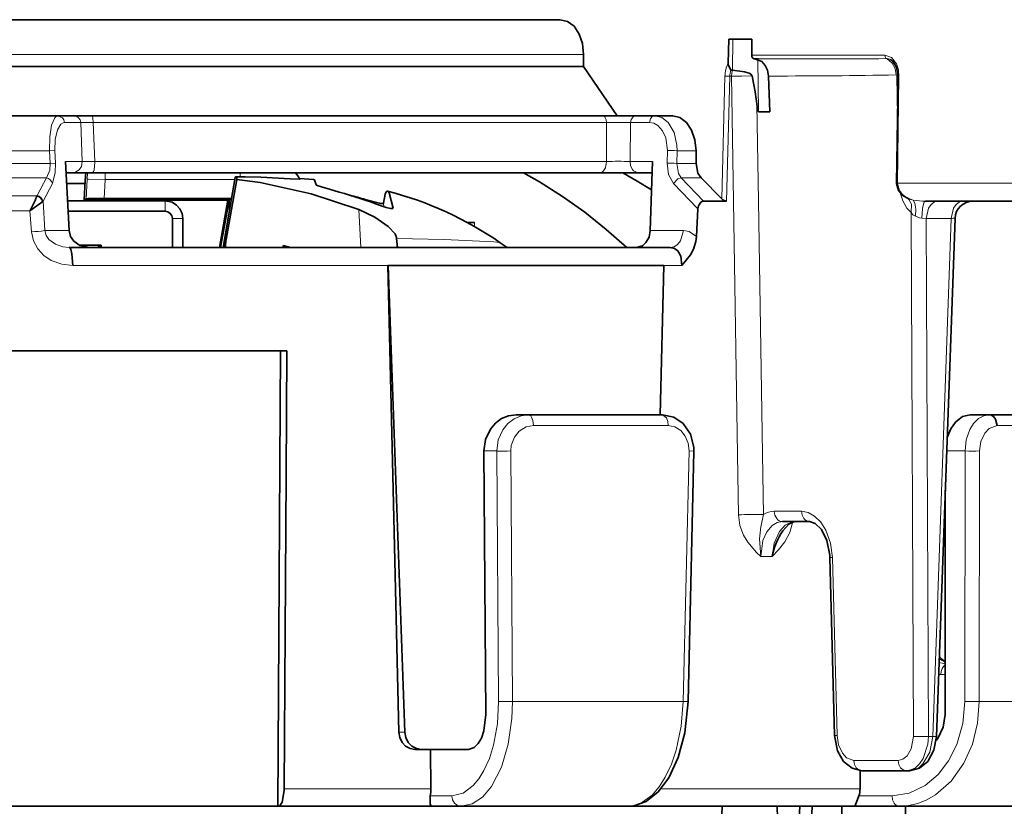
# Model space of a CAD drawing. Extents: x 91 to 826, y 40 to 573.
# Drawn here: x 198 to 226, y 432 to 454 of the extents above; entities that cross this region are included whole.
import ezdxf

# ---------------------------------------------------------------- set-up
doc = ezdxf.new("R2010")
doc.units = 0

msp = doc.modelspace()

# ---------------------------------------------------------------- linework, layer by layer
at = {"color": 7, "lineweight": 35, "ltscale": 0.407654}
msp.add_line((192.445496, 453.64212), (208.751648, 453.64212), dxfattribs=at)
at = {"color": 7, "lineweight": 35, "ltscale": 0.107898}
msp.add_line((208.751648, 453.64212), (213.067581, 453.64212), dxfattribs=at)
at = {"color": 7, "lineweight": 35, "ltscale": 0.016847}
msp.add_line((217.787262, 452.418457), (217.804306, 453.092133), dxfattribs=at)
at = {"color": 7, "lineweight": 35, "ltscale": 0.016074}
msp.add_line((218.44725, 453.092133), (217.804306, 453.092133), dxfattribs=at)
at = {"color": 7, "lineweight": 13, "ltscale": 0.021769}
msp.add_line((217.903305, 452.221436), (217.912888, 453.092133), dxfattribs=at)
at = {"color": 7, "lineweight": 35, "ltscale": 0.011206}
msp.add_line((218.44725, 453.092133), (218.446487, 452.64389), dxfattribs=at)
at = {"color": 7, "lineweight": 13, "ltscale": 0.420348}
msp.add_line((192.437683, 452.659576), (209.251587, 452.659576), dxfattribs=at)
at = {"color": 7, "lineweight": 13, "ltscale": 0.111823}
msp.add_line((209.251587, 452.659576), (213.724518, 452.659576), dxfattribs=at)
at = {"color": 7, "lineweight": 35, "ltscale": 0.008203}
msp.add_line((213.724533, 452.659576), (213.723877, 452.331451), dxfattribs=at)
at = {"color": 7, "lineweight": 13, "ltscale": 0.093586}
msp.add_line((222.189926, 452.64389), (218.446487, 452.64389), dxfattribs=at)
at = {"color": 7, "lineweight": 35, "ltscale": 0.420842}
msp.add_line((192.420746, 452.331451), (209.25444, 452.331451), dxfattribs=at)
at = {"color": 7, "lineweight": 35, "ltscale": 0.111736}
msp.add_line((213.723862, 452.331451), (209.25444, 452.331451), dxfattribs=at)
at = {"color": 7, "lineweight": 35, "ltscale": 0.042013}
msp.add_line((213.723877, 452.331451), (214.669403, 450.942139), dxfattribs=at)
at = {"color": 7, "lineweight": 35, "ltscale": 0.002795}
msp.add_line((218.636139, 452.542145), (218.524323, 452.542145), dxfattribs=at)
at = {"color": 7, "lineweight": 13, "ltscale": 0.036904}
msp.add_line((218.618362, 452.52829), (218.638092, 451.052246), dxfattribs=at)
at = {"color": 7, "lineweight": 13, "ltscale": 0.086256}
msp.add_line((217.607132, 448.605225), (217.694397, 452.054352), dxfattribs=at)
at = {"color": 7, "lineweight": 13, "ltscale": 0.00343}
msp.add_line((217.694397, 452.054352), (217.831543, 452.050873), dxfattribs=at)
at = {"color": 7, "lineweight": 13, "ltscale": 0.087746}
msp.add_line((217.742661, 448.542145), (217.831543, 452.050873), dxfattribs=at)
at = {"color": 7, "lineweight": 13, "ltscale": 0.00127}
msp.add_line((217.831543, 452.050873), (217.882339, 452.050873), dxfattribs=at)
at = {"color": 7, "lineweight": 35, "ltscale": 0.001161}
msp.add_line((217.856857, 452.221436), (217.903305, 452.221436), dxfattribs=at)
at = {"color": 7, "lineweight": 13, "ltscale": 0.087729}
msp.add_line((217.936966, 448.542145), (217.882339, 452.050873), dxfattribs=at)
at = {"color": 7, "lineweight": 35, "ltscale": 0.025201}
msp.add_line((218.955231, 451.052246), (218.916992, 452.05957), dxfattribs=at)
at = {"color": 7, "lineweight": 13, "ltscale": 0.002548}
msp.add_line((219.018921, 452.05957), (218.916992, 452.05957), dxfattribs=at)
at = {"color": 7, "lineweight": 35, "ltscale": 0.074832}
msp.add_line((222.558075, 452.043488), (222.517624, 449.050476), dxfattribs=at)
at = {"color": 7, "lineweight": 13, "ltscale": 0.028383}
msp.add_line((222.524078, 452.063171), (222.542999, 450.928009), dxfattribs=at)
at = {"color": 7, "lineweight": 13, "ltscale": 0.00085}
msp.add_line((222.524094, 452.063171), (222.55809, 452.062012), dxfattribs=at)
at = {"color": 7, "lineweight": 13, "ltscale": 0.074832}
msp.add_line((222.583725, 452.043884), (222.543289, 449.050873), dxfattribs=at)
at = {"color": 7, "lineweight": 13, "ltscale": 0.000642}
for p, q in [((222.583725, 452.043884), (222.55806, 452.043488)), ((222.543289, 449.050873), (222.517624, 449.050476))]:
    msp.add_line(p, q, dxfattribs=at)
at = {"color": 7, "lineweight": 13, "ltscale": 0.067727}
msp.add_line((218.635712, 448.550842), (218.592728, 451.259583), dxfattribs=at)
at = {"color": 7, "lineweight": 35}
for p, q in [((177.609695, 450.942139), (198.954681, 450.942139)), ((205.387283, 444.342133), (155.320953, 444.342133)), ((205.134018, 431.542145), (177.897491, 431.542145))]:
    msp.add_line(p, q, dxfattribs=at)
at = {"color": 7, "lineweight": 35, "ltscale": 0.011319}
msp.add_line((198.954681, 450.942139), (199.407425, 450.942139), dxfattribs=at)
at = {"color": 7, "lineweight": 35, "ltscale": 0.012331}
msp.add_line((199.407425, 450.942139), (199.90065, 450.942139), dxfattribs=at)
at = {"color": 7, "lineweight": 35, "ltscale": 0.358771}
msp.add_line((214.25148, 450.942139), (199.90065, 450.942139), dxfattribs=at)
at = {"color": 7, "lineweight": 35, "ltscale": 0.02342}
msp.add_line((214.25148, 450.942139), (215.188263, 450.942139), dxfattribs=at)
at = {"color": 7, "lineweight": 35, "ltscale": 0.013375}
msp.add_line((215.188263, 450.942139), (215.723282, 450.942139), dxfattribs=at)
at = {"color": 7, "lineweight": 35, "ltscale": 0.012579}
msp.add_line((216.226456, 450.942139), (215.723282, 450.942139), dxfattribs=at)
at = {"color": 7, "lineweight": 35, "ltscale": 0.007928}
msp.add_line((218.638092, 451.052246), (218.955231, 451.052246), dxfattribs=at)
at = {"color": 7, "lineweight": 13, "ltscale": 0.011319}
msp.add_line((199.142365, 450.752594), (199.595108, 450.752594), dxfattribs=at)
at = {"color": 7, "lineweight": 13, "ltscale": 0.02739}
for p, q in [((199.638489, 449.657837), (199.595108, 450.752594)), ((199.990417, 449.657837), (199.947418, 450.752594))]:
    msp.add_line(p, q, dxfattribs=at)
at = {"color": 7, "lineweight": 13, "ltscale": 0.360582}
msp.add_line((214.370697, 450.752594), (199.947418, 450.752594), dxfattribs=at)
at = {"color": 7, "lineweight": 13, "ltscale": 0.02737}
for p, q in [((214.363525, 449.657837), (214.370697, 450.752594)), ((215.032135, 449.657837), (215.039841, 450.752594))]:
    msp.add_line(p, q, dxfattribs=at)
at = {"color": 7, "lineweight": 13, "ltscale": 0.013375}
msp.add_line((215.039841, 450.752594), (215.57486, 450.752594), dxfattribs=at)
at = {"color": 7, "lineweight": 13}
for p, q in [((198.719971, 449.959595), (177.28389, 449.959595)), ((177.287643, 449.605286), (198.738861, 449.605286)), ((177.218964, 449.199463), (198.632462, 449.199463)), ((198.363754, 448.694061), (176.899139, 448.694061)), ((198.169952, 448.270782), (176.435715, 448.270782))]:
    msp.add_line(p, q, dxfattribs=at)
at = {"color": 7, "lineweight": 13, "ltscale": 0.003734}
msp.add_line((198.719971, 449.959595), (198.869171, 449.966553), dxfattribs=at)
at = {"color": 7, "lineweight": 13, "ltscale": 0.00887}
for p, q in [((198.738861, 449.605286), (198.719971, 449.959595)), ((198.88797, 449.612244), (198.869171, 449.966553))]:
    msp.add_line(p, q, dxfattribs=at)
at = {"color": 7, "lineweight": 13, "ltscale": 0.008862}
for p, q in [((216.078888, 449.966553), (216.068314, 449.612244)), ((216.349762, 449.959595), (216.339111, 449.605286))]:
    msp.add_line(p, q, dxfattribs=at)
at = {"color": 7, "lineweight": 13, "ltscale": 0.013336}
msp.add_line((216.349762, 449.959595), (216.883209, 449.959595), dxfattribs=at)
at = {"color": 7, "lineweight": 35, "ltscale": 0.008858}
msp.add_line((216.882568, 449.605286), (216.883255, 449.959595), dxfattribs=at)
at = {"color": 7, "lineweight": 13, "ltscale": 0.003732}
msp.add_line((198.738861, 449.605286), (198.88797, 449.612244), dxfattribs=at)
at = {"color": 7, "lineweight": 35, "ltscale": 0.048616}
msp.add_line((199.272049, 447.715973), (199.168335, 449.657837), dxfattribs=at)
at = {"color": 7, "lineweight": 13, "ltscale": 0.011754}
msp.add_line((199.168335, 449.657837), (199.638489, 449.657837), dxfattribs=at)
at = {"color": 7, "lineweight": 13, "ltscale": 0.000393}
msp.add_line((199.990524, 449.64212), (199.990417, 449.657837), dxfattribs=at)
at = {"color": 7, "lineweight": 13, "ltscale": 0.359328}
msp.add_line((199.990417, 449.657837), (214.363525, 449.657837), dxfattribs=at)
at = {"color": 7, "lineweight": 13, "ltscale": 0.015607}
msp.add_line((215.032135, 449.657837), (215.656433, 449.657837), dxfattribs=at)
at = {"color": 7, "lineweight": 35, "ltscale": 0.048569}
msp.add_line((215.597992, 447.715973), (215.656433, 449.657837), dxfattribs=at)
at = {"color": 7, "lineweight": 13, "ltscale": 0.013585}
msp.add_line((216.339111, 449.605286), (216.882523, 449.605286), dxfattribs=at)
at = {"color": 7, "lineweight": 35, "ltscale": 0.004295}
msp.add_line((199.185196, 449.342133), (199.356979, 449.342133), dxfattribs=at)
at = {"color": 7, "lineweight": 35, "ltscale": 0.014077}
msp.add_line((199.356979, 449.342133), (199.920059, 449.342133), dxfattribs=at)
at = {"color": 7, "lineweight": 35, "ltscale": 0.005433}
msp.add_line((199.724213, 449.125275), (199.736557, 449.342224), dxfattribs=at)
at = {"color": 7, "lineweight": 13, "ltscale": 0.00546}
msp.add_line((199.736725, 449.343109), (199.724289, 449.125061), dxfattribs=at)
at = {"color": 7, "lineweight": 13, "ltscale": 0.00468}
msp.add_line((199.773331, 449.155151), (199.782257, 449.342133), dxfattribs=at)
at = {"color": 7, "lineweight": 35, "ltscale": 0.356623}
msp.add_line((214.184998, 449.342133), (199.920059, 449.342133), dxfattribs=at)
at = {"color": 7, "lineweight": 13, "ltscale": 0.004747}
msp.add_line((200.282089, 449.152313), (200.286545, 449.342133), dxfattribs=at)
at = {"color": 7, "lineweight": 35, "ltscale": 0.026744}
msp.add_line((214.184998, 449.342133), (215.254776, 449.342133), dxfattribs=at)
at = {"color": 7, "lineweight": 35, "ltscale": 0.009804}
msp.add_line((215.254776, 449.342133), (215.646942, 449.342133), dxfattribs=at)
at = {"color": 7, "lineweight": 13, "ltscale": 0.014064}
msp.add_line((198.632446, 449.199463), (198.368362, 448.702728), dxfattribs=at)
at = {"color": 7, "lineweight": 13, "ltscale": 0.014052}
msp.add_line((198.798965, 449.044128), (198.535919, 448.547394), dxfattribs=at)
at = {"color": 7, "lineweight": 35, "ltscale": 0.012953}
msp.add_line((199.201492, 449.03772), (199.719604, 449.037781), dxfattribs=at)
at = {"color": 7, "lineweight": 35, "ltscale": 0.013622}
msp.add_line((199.695511, 448.581146), (199.724213, 449.125275), dxfattribs=at)
at = {"color": 7, "lineweight": 13, "ltscale": 0.013614}
msp.add_line((199.695602, 448.581268), (199.724289, 449.125061), dxfattribs=at)
at = {"color": 7, "lineweight": 13, "ltscale": 0.013602}
msp.add_line((199.745377, 448.611786), (199.773331, 449.155151), dxfattribs=at)
at = {"color": 7, "lineweight": 13, "ltscale": 0.013384}
msp.add_line((200.254593, 448.617676), (200.282089, 449.152313), dxfattribs=at)
at = {"color": 7, "lineweight": 13, "ltscale": 0.091084}
msp.add_line((200.282089, 449.152313), (203.92543, 449.152618), dxfattribs=at)
at = {"color": 7, "lineweight": 35, "ltscale": 0.042724}
msp.add_line((203.686249, 447.470795), (203.983932, 449.153625), dxfattribs=at)
at = {"color": 7, "lineweight": 35, "ltscale": 0.01357}
msp.add_line((203.92543, 449.152618), (203.83165, 448.617981), dxfattribs=at)
at = {"color": 7, "lineweight": 35, "ltscale": 0.001651}
msp.add_line((203.92543, 449.152618), (203.936798, 449.217682), dxfattribs=at)
at = {"color": 7, "lineweight": 35, "ltscale": 0.000429}
msp.add_line((203.936798, 449.217682), (203.951416, 449.226654), dxfattribs=at)
at = {"color": 7, "lineweight": 35, "ltscale": 0.000231}
msp.add_line((203.96022, 449.229431), (203.951416, 449.226654), dxfattribs=at)
at = {"color": 7, "lineweight": 35, "ltscale": 0.00635}
msp.add_line((204.214066, 449.22403), (203.960129, 449.229431), dxfattribs=at)
at = {"color": 7, "lineweight": 35, "ltscale": 0.011106}
msp.add_line((204.21405, 449.22403), (204.658157, 449.213409), dxfattribs=at)
at = {"color": 7, "lineweight": 35, "ltscale": 0.009742}
msp.add_line((205.743378, 449.175964), (206.132446, 449.154144), dxfattribs=at)
at = {"color": 7, "lineweight": 13, "ltscale": 0.024864}
msp.add_line((216.937958, 448.32428), (216.251709, 449.044128), dxfattribs=at)
at = {"color": 7, "lineweight": 13, "ltscale": 0.013903}
msp.add_line((216.468552, 449.199463), (217.024673, 449.199463), dxfattribs=at)
at = {"color": 7, "lineweight": 13, "ltscale": 0.022702}
msp.add_line((217.095184, 448.542267), (216.468552, 449.199463), dxfattribs=at)
at = {"color": 7, "lineweight": 35, "ltscale": 0.020802}
msp.add_line((217.024673, 449.199463), (217.607132, 448.605225), dxfattribs=at)
at = {"color": 7, "lineweight": 35, "ltscale": 0.000208}
msp.add_line((222.517578, 449.042145), (222.517624, 449.050476), dxfattribs=at)
at = {"color": 7, "lineweight": 13, "ltscale": 0.000641}
msp.add_line((222.543228, 449.042145), (222.517578, 449.042145), dxfattribs=at)
at = {"color": 7, "lineweight": 13, "ltscale": 0.000218}
msp.add_line((222.543228, 449.042145), (222.543289, 449.050873), dxfattribs=at)
at = {"color": 7, "lineweight": 13, "ltscale": 0.13394}
msp.add_line((227.900879, 449.050873), (222.543289, 449.050873), dxfattribs=at)
at = {"color": 7, "lineweight": 13, "ltscale": 0.000248}
msp.add_line((198.363373, 448.694153), (198.368362, 448.702728), dxfattribs=at)
at = {"color": 7, "lineweight": 13, "ltscale": 0.000313}
msp.add_line((198.527313, 448.5383), (198.535919, 448.547394), dxfattribs=at)
at = {"color": 7, "lineweight": 13, "ltscale": 0.020831}
msp.add_line((198.591217, 447.715973), (198.535919, 448.547394), dxfattribs=at)
at = {"color": 7, "lineweight": 35, "ltscale": 0.068434}
msp.add_line((199.227295, 448.554474), (201.964661, 448.554688), dxfattribs=at)
at = {"color": 7, "lineweight": 35, "ltscale": 0.00146}
msp.add_line((199.745377, 448.611786), (199.695602, 448.581268), dxfattribs=at)
at = {"color": 7, "lineweight": 35, "ltscale": 0.000526}
msp.add_line((200.088181, 448.554535), (200.089294, 448.575562), dxfattribs=at)
at = {"color": 7, "lineweight": 13, "ltscale": 0.000526}
msp.add_line((200.088226, 448.554535), (200.08934, 448.575562), dxfattribs=at)
at = {"color": 7, "lineweight": 13, "ltscale": 0.000525}
msp.add_line((200.106018, 448.554535), (200.107086, 448.5755), dxfattribs=at)
at = {"color": 7, "lineweight": 35, "ltscale": 0.089427}
msp.add_line((200.185745, 448.575439), (203.762817, 448.575745), dxfattribs=at)
at = {"color": 7, "lineweight": 35, "ltscale": 0.089426}
msp.add_line((200.254593, 448.617676), (203.83165, 448.617981), dxfattribs=at)
at = {"color": 7, "lineweight": 13, "ltscale": 0.000523}
msp.add_line((200.411087, 448.554565), (200.412155, 448.57547), dxfattribs=at)
at = {"color": 7, "lineweight": 13, "ltscale": 0.007413}
msp.add_line((201.970474, 448.25824), (201.964661, 448.554688), dxfattribs=at)
at = {"color": 7, "lineweight": 35, "ltscale": 0.033848}
msp.add_line((203.724182, 448.575745), (203.490662, 447.242126), dxfattribs=at)
at = {"color": 7, "lineweight": 35, "ltscale": 0.03387}
msp.add_line((203.762817, 448.575745), (203.524094, 447.242126), dxfattribs=at)
at = {"color": 7, "lineweight": 35, "ltscale": 0.034907}
msp.add_line((203.83165, 448.617981), (203.593643, 447.242126), dxfattribs=at)
at = {"color": 7, "lineweight": 35, "ltscale": 0.002019}
msp.add_line((203.762817, 448.575745), (203.83165, 448.617981), dxfattribs=at)
at = {"color": 7, "lineweight": 35, "ltscale": 0.007516}
msp.add_line((203.772369, 448.275238), (203.762817, 448.575745), dxfattribs=at)
at = {"color": 7, "lineweight": 13, "ltscale": 0.000487}
msp.add_line((207.591461, 448.571045), (207.590454, 448.590485), dxfattribs=at)
at = {"color": 7, "lineweight": 13, "ltscale": 0.002551}
msp.add_line((208.110138, 448.385071), (208.104874, 448.486969), dxfattribs=at)
at = {"color": 7, "lineweight": 35, "ltscale": 0.014342}
msp.add_line((217.668854, 448.542267), (217.095184, 448.542267), dxfattribs=at)
at = {"color": 7, "lineweight": 35, "ltscale": 0.001846}
msp.add_line((217.742676, 448.542267), (217.668854, 448.542267), dxfattribs=at)
at = {"color": 7, "lineweight": 13, "ltscale": 0.192523}
for p, q in [((217.936966, 448.542145), (218.056061, 440.842133)), ((218.635712, 448.550842), (218.757172, 440.850861))]:
    msp.add_line(p, q, dxfattribs=at)
at = {"color": 7, "lineweight": 35, "ltscale": 0.000153}
msp.add_line((222.839783, 448.614288), (222.834671, 448.617645), dxfattribs=at)
at = {"color": 7, "lineweight": 35, "ltscale": 0.123569}
msp.add_line((228.2724, 448.542145), (223.329651, 448.542145), dxfattribs=at)
at = {"color": 7, "lineweight": 35, "ltscale": 0.00025}
msp.add_line((198.17482, 448.27951), (198.169952, 448.270782), dxfattribs=at)
at = {"color": 7, "lineweight": 13, "ltscale": 0.014776}
msp.add_line((198.209671, 447.681061), (198.169952, 448.270782), dxfattribs=at)
at = {"color": 7, "lineweight": 35, "ltscale": 0.068184}
msp.add_line((199.243118, 448.257996), (201.970474, 448.25824), dxfattribs=at)
at = {"color": 7, "lineweight": 13, "ltscale": 0.026632}
msp.add_line((207.460724, 447.242126), (207.405746, 448.306), dxfattribs=at)
at = {"color": 7, "lineweight": 35, "ltscale": 4.2e-05}
msp.add_line((208.371948, 448.350464), (208.372131, 448.348785), dxfattribs=at)
at = {"color": 7, "lineweight": 35, "ltscale": 0.019465}
msp.add_line((216.896408, 447.546783), (216.937958, 448.32428), dxfattribs=at)
at = {"color": 7, "lineweight": 13, "ltscale": 0.368024}
msp.add_line((222.927567, 448.228058), (222.990921, 433.507233), dxfattribs=at)
at = {"color": 7, "lineweight": 35, "ltscale": 0.020403}
msp.add_line((202.170746, 447.242126), (202.170502, 448.058258), dxfattribs=at)
at = {"color": 7, "lineweight": 13, "ltscale": 0.007356}
msp.add_line((202.464722, 448.054779), (202.170502, 448.058258), dxfattribs=at)
at = {"color": 7, "lineweight": 35, "ltscale": 0.020316}
msp.add_line((202.464966, 447.242126), (202.464722, 448.054779), dxfattribs=at)
at = {"color": 7, "lineweight": 35, "ltscale": 0.004943}
msp.add_line((210.460464, 447.942139), (210.658203, 447.942139), dxfattribs=at)
at = {"color": 7, "lineweight": 13, "ltscale": 0.002777}
msp.add_line((210.659988, 447.831085), (210.658203, 447.942139), dxfattribs=at)
at = {"color": 7, "lineweight": 13, "ltscale": 0.003213}
msp.add_line((223.222321, 448.065674), (223.350677, 448.05957), dxfattribs=at)
at = {"color": 7, "lineweight": 13, "ltscale": 0.363812}
msp.add_line((223.350677, 448.05957), (223.413315, 433.507233), dxfattribs=at)
at = {"color": 7, "lineweight": 13, "ltscale": 0.017553}
msp.add_line((224.052795, 448.05957), (223.350677, 448.05957), dxfattribs=at)
at = {"color": 7, "lineweight": 13, "ltscale": 0.364042}
msp.add_line((224.052795, 448.05957), (223.531555, 433.507233), dxfattribs=at)
at = {"color": 7, "lineweight": 35, "ltscale": 0.36406}
msp.add_line((224.159912, 448.060028), (223.638641, 433.506958), dxfattribs=at)
at = {"color": 7, "lineweight": 13, "ltscale": 0.017021}
msp.add_line((198.591217, 447.715973), (199.272049, 447.715973), dxfattribs=at)
at = {"color": 7, "lineweight": 13, "ltscale": 0.02329}
msp.add_line((215.597992, 447.715973), (216.529587, 447.715973), dxfattribs=at)
at = {"color": 7, "lineweight": 35, "ltscale": 0.005805}
msp.add_line((203.645813, 447.242126), (203.686249, 447.470795), dxfattribs=at)
at = {"color": 7, "lineweight": 13, "ltscale": 0.005725}
msp.add_line((203.674118, 447.242126), (203.686249, 447.470795), dxfattribs=at)
at = {"color": 7, "lineweight": 35, "ltscale": 0.000705}
msp.add_line((208.46727, 447.496338), (208.464264, 447.524384), dxfattribs=at)
at = {"color": 7, "lineweight": 13, "ltscale": 0.007066}
msp.add_line((208.478851, 447.242126), (208.464264, 447.524384), dxfattribs=at)
at = {"color": 7, "lineweight": 35, "ltscale": 0.006392}
msp.add_line((208.493942, 447.242065), (208.46727, 447.496338), dxfattribs=at)
at = {"color": 7, "lineweight": 35, "ltscale": 0.00591}
msp.add_line((211.381287, 447.377075), (211.575378, 447.242126), dxfattribs=at)
at = {"color": 7, "lineweight": 35, "ltscale": 0.42218}
msp.add_line((216.158524, 447.242126), (199.271317, 447.242126), dxfattribs=at)
at = {"color": 7, "lineweight": 35, "ltscale": 0.015294}
msp.add_line((199.559326, 447.308105), (200.171097, 447.308136), dxfattribs=at)
at = {"color": 7, "lineweight": 35, "ltscale": 0.003156}
msp.add_line((200.063492, 447.242126), (200.171097, 447.308136), dxfattribs=at)
at = {"color": 7, "lineweight": 35, "ltscale": 0.00165}
msp.add_line((200.171112, 447.242126), (200.171097, 447.308136), dxfattribs=at)
at = {"color": 7, "lineweight": 35, "ltscale": 0.00136}
msp.add_line((205.279633, 447.295685), (205.270172, 447.242126), dxfattribs=at)
at = {"color": 7, "lineweight": 35, "ltscale": 0.005348}
msp.add_line((205.486755, 447.242126), (205.279633, 447.295685), dxfattribs=at)
at = {"color": 7, "lineweight": 13, "ltscale": 0.221398}
msp.add_line((208.228378, 446.733398), (199.372452, 446.733398), dxfattribs=at)
at = {"color": 7, "lineweight": 35, "ltscale": 0.147321}
msp.add_line((208.228363, 446.733398), (208.365326, 440.842133), dxfattribs=at)
at = {"color": 7, "lineweight": 35, "ltscale": 0.193756}
msp.add_line((215.978607, 446.733398), (208.228378, 446.733398), dxfattribs=at)
at = {"color": 7, "lineweight": 35, "ltscale": 0.327934}
msp.add_line((208.704956, 433.624695), (208.228439, 446.733398), dxfattribs=at)
at = {"color": 7, "lineweight": 35, "ltscale": 0.104812}
msp.add_line((215.978714, 446.733398), (215.877838, 442.542145), dxfattribs=at)
at = {"color": 7, "lineweight": 13, "ltscale": 0.012736}
msp.add_line((216.488052, 446.733398), (215.978607, 446.733398), dxfattribs=at)
at = {"color": 7, "lineweight": 35, "ltscale": 0.320005}
msp.add_line((205.134018, 431.542145), (205.210434, 444.342133), dxfattribs=at)
at = {"color": 7, "lineweight": 35, "ltscale": 0.087502}
msp.add_line((205.387283, 444.342133), (205.366394, 440.842133), dxfattribs=at)
at = {"color": 7, "lineweight": 35, "ltscale": 0.008693}
msp.add_line((211.827698, 442.542145), (212.17543, 442.542145), dxfattribs=at)
at = {"color": 7, "lineweight": 35, "ltscale": 0.094154}
msp.add_line((212.17543, 442.542145), (215.941605, 442.542145), dxfattribs=at)
at = {"color": 7, "lineweight": 35, "ltscale": 0.013319}
msp.add_line((225.121368, 442.542145), (224.588608, 442.542145), dxfattribs=at)
at = {"color": 7, "lineweight": 35, "ltscale": 0.069884}
msp.add_line((225.121368, 442.542145), (227.916718, 442.542145), dxfattribs=at)
at = {"color": 7, "lineweight": 13, "ltscale": 0.094757}
msp.add_line((212.313202, 442.236908), (216.10347, 442.236908), dxfattribs=at)
at = {"color": 7, "lineweight": 13, "ltscale": 0.036138}
msp.add_line((225.341965, 442.236908), (226.787476, 442.236908), dxfattribs=at)
at = {"color": 7, "lineweight": 13, "ltscale": 0.009013}
msp.add_line((210.923904, 441.524689), (211.284439, 441.524689), dxfattribs=at)
at = {"color": 7, "lineweight": 35, "ltscale": 0.185004}
msp.add_line((210.923904, 441.524689), (210.975403, 434.124695), dxfattribs=at)
at = {"color": 7, "lineweight": 13, "ltscale": 0.175877}
for p, q in [((211.284439, 441.524689), (211.332977, 434.489777)), ((211.677979, 441.524689), (211.727173, 434.489777))]:
    msp.add_line(p, q, dxfattribs=at)
at = {"color": 7, "lineweight": 13, "ltscale": 0.175921}
msp.add_line((216.688263, 441.524689), (216.523483, 434.489777), dxfattribs=at)
at = {"color": 7, "lineweight": 35, "ltscale": 0.175921}
msp.add_line((216.822495, 441.522919), (216.65834, 434.488007), dxfattribs=at)
at = {"color": 7, "lineweight": 13, "ltscale": 0.003356}
msp.add_line((216.822495, 441.522919), (216.688263, 441.524689), dxfattribs=at)
at = {"color": 7, "lineweight": 13, "ltscale": 0.01286}
msp.add_line((224.440231, 441.524689), (223.925827, 441.524689), dxfattribs=at)
at = {"color": 7, "lineweight": 13, "ltscale": 0.175873}
for p, q in [((224.440231, 441.524689), (224.430588, 434.489777)), ((224.850555, 441.524689), (224.841431, 434.489777))]:
    msp.add_line(p, q, dxfattribs=at)
at = {"color": 7, "lineweight": 35, "ltscale": 0.220222}
msp.add_line((205.313797, 432.033417), (205.366394, 440.842133), dxfattribs=at)
at = {"color": 7, "lineweight": 35, "ltscale": 0.180484}
msp.add_line((208.365326, 440.842133), (208.532516, 433.624695), dxfattribs=at)
at = {"color": 7, "lineweight": 13, "ltscale": 0.027757}
for p, q in [((218.073151, 439.731995), (218.056061, 440.842133)), ((218.774597, 439.740723), (218.757172, 440.850861))]:
    msp.add_line(p, q, dxfattribs=at)
at = {"color": 7, "lineweight": 35, "ltscale": 0.157517}
msp.add_line((223.886475, 440.425385), (223.878403, 434.124695), dxfattribs=at)
at = {"color": 7, "lineweight": 13, "ltscale": 0.019071}
msp.add_line((219.842117, 439.831665), (219.079269, 439.831665), dxfattribs=at)
at = {"color": 7, "lineweight": 35, "ltscale": 0.019071}
msp.add_line((220.071793, 439.542145), (219.308945, 439.542145), dxfattribs=at)
at = {"color": 7, "lineweight": 13, "ltscale": 0.007956}
msp.add_line((218.702896, 438.559601), (219.021149, 438.559601), dxfattribs=at)
at = {"color": 7, "lineweight": 35, "ltscale": 0.125045}
msp.add_line((220.776062, 433.534119), (220.642303, 438.534119), dxfattribs=at)
at = {"color": 7, "lineweight": 13, "ltscale": 0.125044}
msp.add_line((220.846268, 433.531677), (220.712524, 438.531647), dxfattribs=at)
at = {"color": 7, "lineweight": 13, "ltscale": 0.001526}
msp.add_line((223.701309, 435.249817), (223.762299, 435.247375), dxfattribs=at)
at = {"color": 7, "lineweight": 13, "ltscale": 0.002938}
msp.add_line((223.762299, 435.247375), (223.879837, 435.247375), dxfattribs=at)
at = {"color": 7, "lineweight": 13, "ltscale": 0.119908}
msp.add_line((211.727173, 434.489777), (216.523483, 434.489777), dxfattribs=at)
at = {"color": 7, "lineweight": 13, "ltscale": 0.003372}
msp.add_line((216.65834, 434.488007), (216.523483, 434.489777), dxfattribs=at)
at = {"color": 7, "lineweight": 13, "ltscale": 0.046061}
msp.add_line((224.841431, 434.489777), (226.683884, 434.489777), dxfattribs=at)
at = {"color": 7, "lineweight": 13, "ltscale": 0.004311}
msp.add_line((208.704956, 433.624695), (208.532516, 433.624695), dxfattribs=at)
at = {"color": 7, "lineweight": 13, "ltscale": 0.002956}
msp.add_line((223.531555, 433.507233), (223.413315, 433.507233), dxfattribs=at)
at = {"color": 7, "lineweight": 35, "ltscale": 0.004465}
msp.add_line((209.161652, 433.14212), (208.983047, 433.14212), dxfattribs=at)
at = {"color": 7, "lineweight": 35, "ltscale": 0.011056}
msp.add_line((209.603882, 433.14212), (209.161652, 433.14212), dxfattribs=at)
at = {"color": 7, "lineweight": 35, "ltscale": 0.027718}
msp.add_line((209.42543, 433.14212), (209.433167, 432.033417), dxfattribs=at)
at = {"color": 7, "lineweight": 35, "ltscale": 0.022148}
msp.add_line((209.603882, 433.14212), (210.489792, 433.14212), dxfattribs=at)
at = {"color": 7, "lineweight": 13, "ltscale": 0.031109}
msp.add_line((222.559326, 432.831665), (221.314957, 432.831665), dxfattribs=at)
at = {"color": 7, "lineweight": 35, "ltscale": 0.012778}
msp.add_line((221.491241, 432.544556), (221.490601, 432.033417), dxfattribs=at)
at = {"color": 7, "lineweight": 35, "ltscale": 0.03111}
msp.add_line((222.789001, 432.542145), (221.544617, 432.542145), dxfattribs=at)
at = {"color": 7, "lineweight": 35, "ltscale": 0.002278}
msp.add_line((222.880127, 432.542145), (222.789001, 432.542145), dxfattribs=at)
at = {"color": 7, "lineweight": 13, "ltscale": 0.102984}
msp.add_line((205.313797, 432.033417), (209.433167, 432.033417), dxfattribs=at)
at = {"color": 7, "lineweight": 13, "ltscale": 0.0152}
msp.add_line((209.414215, 431.836884), (210.022232, 431.836884), dxfattribs=at)
at = {"color": 7, "lineweight": 13, "ltscale": 0.139811}
msp.add_line((215.898178, 432.033417), (221.490601, 432.033417), dxfattribs=at)
at = {"color": 7, "lineweight": 13, "ltscale": 0.023288}
msp.add_line((222.390747, 431.836884), (221.459213, 431.836884), dxfattribs=at)
at = {"color": 7, "lineweight": 35, "ltscale": 0.00022}
msp.add_line((205.134018, 431.542145), (205.142822, 431.542145), dxfattribs=at)
at = {"color": 7, "lineweight": 35, "ltscale": 0.107819}
msp.add_line((205.142822, 431.542145), (209.455566, 431.542145), dxfattribs=at)
at = {"color": 7, "lineweight": 35, "ltscale": 0.020661}
msp.add_line((209.455566, 431.542145), (210.281998, 431.542145), dxfattribs=at)
at = {"color": 7, "lineweight": 35, "ltscale": 0.117138}
msp.add_line((210.281998, 431.542145), (214.967529, 431.542145), dxfattribs=at)
at = {"color": 7, "lineweight": 35, "ltscale": 0.158746}
msp.add_line((214.967529, 431.542145), (221.317383, 431.542145), dxfattribs=at)
at = {"color": 7, "lineweight": 35, "ltscale": 0.006316}
msp.add_line((217.612686, 431.542145), (217.606033, 431.289612), dxfattribs=at)
at = {"color": 7, "lineweight": 35, "ltscale": 0.008345}
msp.add_line((219.162186, 431.542145), (219.170029, 431.208435), dxfattribs=at)
at = {"color": 7, "lineweight": 35, "ltscale": 0.008475}
msp.add_line((219.801285, 431.542145), (219.781113, 431.203735), dxfattribs=at)
at = {"color": 7, "lineweight": 35, "ltscale": 0.059633}
msp.add_line((220.020874, 429.160187), (220.147369, 431.542145), dxfattribs=at)
at = {"color": 7, "lineweight": 35, "ltscale": 0.112177}
msp.add_line((220.982574, 431.542145), (220.983948, 427.055084), dxfattribs=at)
at = {"color": 7, "lineweight": 35, "ltscale": 0.031654}
msp.add_line((222.583542, 431.542145), (221.317383, 431.542145), dxfattribs=at)
at = {"color": 7, "lineweight": 35, "ltscale": 0.086943}
msp.add_line((222.583542, 431.542145), (226.061279, 431.542145), dxfattribs=at)
at = {"color": 7, "lineweight": 35, "ltscale": 0.018352}
msp.add_line((222.766968, 430.808075), (222.766739, 431.542145), dxfattribs=at)
at = {"color": 7, "lineweight": 35}
for points in [[(213.067581, 453.64212), (213.273331, 453.593567), (213.454285, 453.45639), (213.600464, 453.238068), (213.692108, 452.968689), (213.724533, 452.659576)], [(218.446487, 452.64386), (218.452393, 452.605042), (218.469299, 452.572021), (218.481125, 452.559326), (218.494598, 452.549896), (218.509186, 452.544067), (218.524323, 452.542114)], [(217.856857, 452.221436), (217.787933, 452.385834), (217.787262, 452.418457)], [(218.916992, 452.05957), (218.890457, 452.219696), (218.826797, 452.359528), (218.735489, 452.463806), (218.528793, 452.542114)], [(222.558075, 452.043488), (222.514496, 452.30719), (222.398285, 452.486359), (222.341537, 452.524139)], [(218.455658, 452.061371), (218.450302, 452.075745), (218.422607, 452.107452), (218.37291, 452.137634), (218.244843, 452.180725), (217.903305, 452.221436)], [(218.592728, 451.259552), (218.616699, 451.104218), (218.638107, 451.052277)], [(216.226456, 450.942139), (216.432159, 450.893555), (216.61293, 450.75647), (216.759094, 450.538239), (216.850784, 450.268768), (216.883255, 449.959595)], [(216.882523, 449.605286), (216.936127, 449.33429), (217.024673, 449.199463)], [(214.936371, 447.242096), (214.358047, 447.751923), (213.754791, 448.230286), (213.129105, 448.675354), (212.481842, 449.086609), (212.038025, 449.342102)], [(214.936371, 447.242096), (214.358047, 447.751923), (213.754791, 448.230286), (213.129105, 448.675354), (212.481842, 449.086609), (212.038025, 449.342102)], [(215.632446, 448.859772), (215.231155, 449.107574), (214.822388, 449.342102)], [(215.632446, 448.859772), (215.231155, 449.107574), (214.822388, 449.342102)], [(203.983932, 449.153625), (203.976883, 449.207336), (203.971161, 449.221588), (203.966629, 449.226959), (203.96022, 449.229431)], [(207.405762, 448.305969), (206.072449, 448.752106), (204.634521, 449.063538), (203.983948, 449.153625)], [(204.65799, 449.21344), (205.476135, 449.172089), (205.738022, 449.15921), (205.748611, 449.15976), (205.751465, 449.160248), (205.752609, 449.161255)], [(206.208603, 449.002075), (206.176834, 449.116791), (206.159485, 449.141724), (206.132446, 449.154144)], [(206.70874, 448.839325), (206.269394, 448.969818), (206.21666, 448.993652), (206.209778, 448.999573), (206.208603, 449.002075)], [(222.517578, 449.042145), (222.572235, 448.843597), (222.705139, 448.695007), (222.838058, 448.616028)], [(208.219315, 448.827332), (208.20462, 448.827087), (208.195084, 448.822235), (208.176575, 448.801331), (208.15036, 448.740601), (208.104874, 448.486969)], [(208.371948, 448.350464), (208.264542, 448.77652), (208.233917, 448.819305), (208.219315, 448.827332)], [(198.527191, 448.538177), (198.428955, 448.454865), (198.169952, 448.270782)], [(198.363312, 448.694061), (198.317184, 448.566742), (198.17482, 448.27951)], [(202.464722, 448.054749), (202.444, 448.197052), (202.383652, 448.327545), (202.288666, 448.435516), (202.166885, 448.511963), (201.964661, 448.554657)], [(208.104874, 448.486969), (208.103439, 448.483459), (208.101379, 448.481476), (208.094543, 448.478455), (208.07785, 448.476288), (208.024246, 448.480255), (207.590454, 448.590485)], [(208.372131, 448.348785), (208.370514, 448.342316), (208.364761, 448.337463), (208.350769, 448.333801), (208.303192, 448.33606), (208.180405, 448.364014), (207.876282, 448.467407)], [(217.095184, 448.542267), (217.056366, 448.534851), (217.020981, 448.514374), (216.955872, 448.416382), (216.937958, 448.32428)], [(202.170502, 448.058258), (202.155258, 448.134796), (202.111893, 448.199677), (202.046997, 448.243011), (201.970474, 448.25824)], [(208.464264, 447.524384), (208.425781, 447.622314), (208.229736, 447.836029), (207.858368, 448.089905), (207.405746, 448.306)], [(199.272049, 447.715973), (199.311966, 447.555298), (199.405502, 447.419464), (199.572449, 447.301819), (199.846664, 447.242126)], [(215.597992, 447.715973), (215.564026, 447.532867), (215.47644, 447.377777), (215.377747, 447.292236), (215.202713, 447.242126)], [(216.896408, 447.546783), (216.879227, 447.413696), (216.809509, 447.195648), (216.723892, 447.035004), (216.488052, 446.733398)], [(199.372452, 446.733398), (199.348969, 447.062561), (199.315399, 447.192047), (199.29155, 447.231995), (199.278427, 447.240906), (199.271317, 447.242126)], [(216.158524, 447.242126), (216.273071, 447.216919), (216.371063, 447.144531), (216.458267, 446.996368), (216.488052, 446.733398)], [(211.827698, 442.542145), (211.614365, 442.513123), (211.421844, 442.433197), (211.251755, 442.30838), (211.10614, 442.137817), (210.969543, 441.847168), (210.923904, 441.524689)], [(215.941605, 442.542145), (216.2621, 442.475037), (216.519409, 442.301056), (216.730225, 441.99472), (216.819885, 441.630798), (216.822495, 441.522919)], [(224.588608, 442.542145), (224.373322, 442.490997), (224.168015, 442.333801), (224.039063, 442.150055), (223.939316, 441.901123)], [(225.341965, 442.236908), (225.300598, 442.416931), (225.251709, 442.483978), (225.1875, 442.52832), (225.121368, 442.542145)], [(219.318542, 439.277679), (219.485825, 439.469086), (219.653076, 439.541046), (219.67572, 439.542145)], [(220.071793, 439.542145), (220.232162, 439.490601), (220.403336, 439.323151), (220.560028, 439.010315), (220.639618, 438.596191), (220.642395, 438.534119)], [(216.65834, 434.488007), (216.567764, 433.608337), (216.380737, 432.909393), (216.116165, 432.340851), (215.820358, 431.947235), (215.482819, 431.681854), (215.133514, 431.556244), (214.967529, 431.542145)], [(210.975403, 434.124695), (210.92009, 433.658112), (210.851517, 433.460693), (210.760513, 433.304016), (210.652298, 433.196991), (210.489792, 433.14212)], [(223.878403, 434.124695), (223.825958, 433.764282), (223.67392, 433.451141), (223.630005, 433.395111)], [(208.532516, 433.624695), (208.557571, 433.473816), (208.62352, 433.33844), (208.722961, 433.232727), (208.848129, 433.164795), (208.983047, 433.14212)], [(208.704956, 433.624695), (208.731934, 433.473969), (208.799545, 433.338654), (208.900467, 433.232727), (209.026627, 433.164734), (209.161652, 433.14212)], [(221.544617, 432.542145), (221.268341, 432.609253), (221.029587, 432.803162), (220.861069, 433.096588), (220.778381, 433.48407), (220.776154, 433.534119)], [(223.638641, 433.506958), (223.566605, 433.11795), (223.391602, 432.80127), (223.158173, 432.610382), (222.880127, 432.542145)], [(205.142822, 431.542145), (205.157104, 431.543884), (205.17131, 431.549133), (205.199173, 431.570068), (205.251404, 431.655853), (205.312866, 431.989105), (205.313812, 432.033417)], [(209.414215, 431.836884), (209.410583, 431.61087), (209.428177, 431.563416), (209.438751, 431.549774), (209.449905, 431.542969), (209.455566, 431.542145)], [(221.459213, 431.836884), (221.365952, 431.585236), (221.344177, 431.555481), (221.33342, 431.546936), (221.317383, 431.542145)]]:
    msp.add_lwpolyline(points, dxfattribs=at)
at = {"color": 7, "lineweight": 13}
for points in [[(222.189926, 452.64389), (222.371384, 452.57843), (222.510773, 452.398254), (222.566467, 452.229584), (222.583725, 452.043884)], [(222.189926, 452.64386), (222.193222, 452.612671), (222.203552, 452.584412), (222.219894, 452.561859), (222.240646, 452.547272)], [(222.505508, 452.090607), (222.47464, 452.266296), (222.396118, 452.419861), (222.240646, 452.547302)], [(218.455673, 452.061371), (218.16275, 452.059235), (217.882339, 452.050873)], [(217.903244, 452.221466), (217.888092, 452.137604), (217.882355, 452.050873)], [(198.719971, 449.959595), (198.725739, 450.349274), (198.777252, 450.680603), (198.864914, 450.886627), (198.918457, 450.933624), (198.954681, 450.942139)], [(199.14238, 450.752594), (199.125366, 450.825867), (199.084061, 450.887207), (198.954681, 450.942139)], [(199.595123, 450.752594), (199.57811, 450.825867), (199.536804, 450.887207), (199.477081, 450.927887), (199.407425, 450.942139)], [(199.947418, 450.752594), (199.932892, 450.887207), (199.918015, 450.927887), (199.90065, 450.942139)], [(214.370728, 450.752594), (214.359909, 450.825867), (214.333679, 450.887207), (214.315857, 450.910583), (214.295731, 450.927887), (214.25148, 450.942139)], [(215.188263, 450.942139), (215.122849, 450.921692), (215.058578, 450.839783), (215.039841, 450.752594)], [(215.723282, 450.942139), (215.695251, 450.938538), (215.668213, 450.927887), (215.643158, 450.910583), (215.602463, 450.858612), (215.57486, 450.752594)], [(215.723282, 450.942139), (215.924652, 450.893555), (216.10022, 450.755951), (216.266907, 450.471527), (216.344864, 450.118011), (216.349762, 449.959595)], [(198.869171, 449.966553), (198.878128, 450.27832), (198.93985, 450.5466), (199.040817, 450.709412), (199.102707, 450.746368), (199.142365, 450.752594)], [(215.57486, 450.752594), (215.698547, 450.730713), (215.812424, 450.667175), (215.942932, 450.520599), (216.031555, 450.326569), (216.078888, 449.966553)], [(198.738861, 449.605286), (198.728119, 449.413239), (198.632446, 449.199463)], [(198.88797, 449.612244), (198.881424, 449.350861), (198.798965, 449.044128)], [(199.356979, 449.342133), (199.41011, 449.347504), (199.46138, 449.363464), (199.551163, 449.424652), (199.613556, 449.517822), (199.638489, 449.657806)], [(199.920059, 449.342133), (199.931656, 449.346252), (199.939178, 449.353455), (199.952911, 449.376831), (199.968582, 449.424805), (199.990524, 449.64212)], [(214.184998, 449.342133), (214.220596, 449.348145), (214.255035, 449.366119), (214.286743, 449.395447), (214.336502, 449.48288), (214.363525, 449.657806)], [(215.03215, 449.657806), (215.045624, 449.5383), (215.093063, 449.435608), (215.127304, 449.395996), (215.254776, 449.342133)], [(216.251709, 449.044128), (216.112427, 449.288574), (216.068314, 449.612244)], [(216.468552, 449.199463), (216.390427, 449.316437), (216.339111, 449.605286)], [(204.072128, 449.217682), (204.071945, 449.280273), (204.071686, 449.342133)], [(199.773331, 449.155151), (199.774231, 449.156128), (199.778809, 449.157898), (199.812561, 449.161896), (200.282089, 449.152313)], [(216.468552, 449.199463), (216.370972, 449.169434), (216.251709, 449.044128)], [(222.543228, 449.042145), (222.597748, 448.841949), (222.683472, 448.732269), (222.79425, 448.647766), (222.984283, 448.568878)], [(222.616577, 448.779968), (222.689529, 448.550171), (222.806686, 448.347809), (222.927567, 448.228058)], [(222.927567, 448.228058), (222.938309, 448.457245), (222.865402, 448.59256), (222.839783, 448.614288)], [(223.047699, 448.119263), (223.05719, 448.318146), (223.030151, 448.488464), (222.984283, 448.568878)], [(223.222321, 448.065674), (223.243652, 448.341766), (223.269623, 448.456726), (223.295868, 448.516724), (223.310913, 448.534485), (223.323349, 448.54126), (223.329651, 448.542145)], [(223.671875, 448.542145), (223.624359, 448.536652), (223.577621, 448.520142), (223.490173, 448.454559), (223.416153, 448.345001), (223.350677, 448.059601)], [(224.373993, 448.542145), (224.326477, 448.536652), (224.279739, 448.520142), (224.192291, 448.454559), (224.118271, 448.345001), (224.052795, 448.059601)], [(223.047699, 448.119263), (223.159225, 448.076202), (223.222321, 448.065674)], [(198.209671, 447.681061), (198.265259, 447.427032), (198.389038, 447.200012), (198.560547, 447.0177), (198.767197, 446.879547), (199.061554, 446.769775), (199.372452, 446.733398)], [(198.591217, 447.715973), (198.627258, 447.582428), (198.703522, 447.467743), (198.883591, 447.331543), (199.096497, 447.258942), (199.271301, 447.242126)], [(216.158524, 447.242126), (216.265945, 447.263458), (216.365372, 447.326752), (216.448975, 447.430267), (216.529587, 447.715942)], [(216.529587, 447.715973), (216.685333, 447.688019), (216.896408, 447.546783)], [(211.381271, 447.377136), (211.366089, 447.383179), (211.202637, 447.405029), (209.808243, 447.465424), (208.467285, 447.496368)], [(212.17543, 442.542145), (211.965668, 442.513519), (211.76889, 442.430176), (211.592865, 442.29538), (211.451508, 442.12027), (211.325424, 441.835876), (211.284439, 441.524689)], [(212.17543, 442.542145), (212.197281, 442.5383), (212.237808, 442.509644), (212.262741, 442.474213), (212.297546, 442.381104), (212.313232, 442.242126)], [(216.103485, 442.242126), (216.091171, 442.356934), (216.056076, 442.454254), (215.941605, 442.542114)], [(224.440231, 441.524689), (224.473053, 441.836609), (224.572876, 442.125793), (224.682388, 442.300385), (224.821808, 442.436981), (224.966263, 442.514893), (225.121368, 442.542145)], [(212.313202, 442.236908), (212.109924, 442.199097), (211.91806, 442.082184), (211.780319, 441.912994), (211.691895, 441.675781), (211.677979, 441.524689)], [(216.688263, 441.524689), (216.663879, 441.743958), (216.581879, 441.944153), (216.452103, 442.101471), (216.283936, 442.203522), (216.10347, 442.236908)], [(224.850555, 441.524689), (224.888367, 441.794891), (224.998199, 442.030029), (225.122665, 442.160126), (225.341965, 442.236908)], [(218.073151, 439.731995), (218.115311, 439.427673), (218.218765, 439.157532), (218.334351, 438.967621), (218.586212, 438.675354), (218.702896, 438.559601)], [(218.774551, 439.74054), (218.702133, 439.395294), (218.665802, 439.054535), (218.702896, 438.559601)], [(219.079285, 439.831665), (219.099014, 439.720123), (219.149307, 439.626343), (219.183792, 439.590546), (219.22287, 439.563995), (219.265106, 439.547668), (219.308945, 439.542145)], [(220.712524, 438.531647), (220.661362, 438.93103), (220.529602, 439.301025), (220.390137, 439.523529), (220.214111, 439.698242), (220.034592, 439.796997), (219.842117, 439.831665)], [(219.842133, 439.831665), (219.861862, 439.720123), (219.91217, 439.626343), (219.94664, 439.590546), (219.985718, 439.563995), (220.071793, 439.542145)], [(219.308945, 439.542145), (219.160919, 439.514648), (219.024857, 439.435242), (218.868164, 439.25174), (218.761765, 439.010254), (218.702896, 438.559601)], [(219.021149, 438.559601), (219.078445, 438.933533), (219.226868, 439.259613), (219.39003, 439.437439), (219.586273, 439.532288), (219.67572, 439.542145)], [(219.606949, 439.539368), (219.516907, 439.233063), (219.379883, 438.976868), (219.201599, 438.748993), (219.021149, 438.559601)], [(220.642303, 438.534119), (220.642319, 438.534058), (220.64238, 438.533966), (220.642593, 438.533844), (220.643448, 438.533569), (220.646851, 438.533081), (220.660355, 438.532288), (220.712341, 438.531677), (220.712524, 438.531677)], [(223.880264, 435.518585), (223.832779, 435.473999), (223.79541, 435.410217), (223.771255, 435.33252), (223.762314, 435.247345)], [(210.022232, 431.836884), (210.336288, 431.911255), (210.623932, 432.12326), (210.783447, 432.315399), (210.923615, 432.543976), (211.075745, 432.885345), (211.192123, 433.262024), (211.300217, 433.863342), (211.332977, 434.489777)], [(210.281998, 431.542145), (210.590485, 431.607849), (210.880142, 431.798889), (211.137177, 432.099304), (211.416519, 432.640594), (211.608932, 433.291687), (211.710266, 434.005554), (211.727173, 434.489777)], [(214.967529, 431.542145), (215.147095, 431.563141), (215.32309, 431.625092), (215.651276, 431.85965), (215.847504, 432.087891), (216.019684, 432.360046), (216.190155, 432.724091), (216.324844, 433.121674), (216.466293, 433.79187), (216.523483, 434.489777)], [(222.390747, 431.836884), (222.871033, 431.910706), (223.318787, 432.125092), (223.681671, 432.432373), (223.980408, 432.8237), (224.206345, 433.27771), (224.373962, 433.868988), (224.430588, 434.489777)], [(222.583542, 431.542145), (222.851715, 431.562805), (223.11496, 431.624298), (223.368881, 431.725006), (223.609604, 431.862396), (224.053925, 432.250641), (224.407028, 432.749939), (224.646027, 433.290771), (224.791245, 433.875824), (224.841431, 434.489777)], [(220.846268, 433.531677), (220.887192, 433.265686), (220.993088, 433.034332), (221.110168, 432.906921), (221.314957, 432.831665)], [(222.559326, 432.831665), (222.695709, 432.865082), (222.815018, 432.959595), (222.929993, 433.155457), (222.990921, 433.507233)], [(222.789001, 432.542114), (222.919388, 432.563049), (223.044724, 432.625732), (223.161697, 432.731323), (223.264786, 432.880768), (223.39679, 433.288483), (223.41333, 433.507233)], [(222.880127, 432.542114), (223.011108, 432.563049), (223.138657, 432.626038), (223.259216, 432.732513), (223.45076, 433.067352), (223.531555, 433.507233)], [(222.990921, 433.507233), (223.194489, 433.502899), (223.41333, 433.507233)], [(223.531555, 433.507233), (223.610519, 433.505981), (223.631516, 433.506195), (223.638641, 433.506958)], [(221.314957, 432.831665), (221.334686, 432.720123), (221.384979, 432.626343), (221.419464, 432.590546), (221.458542, 432.563995), (221.544617, 432.542145)], [(222.559341, 432.831665), (222.579071, 432.720123), (222.629364, 432.626343), (222.663849, 432.590546), (222.702927, 432.563995), (222.789001, 432.542145)], [(210.022247, 431.836884), (210.043304, 431.723724), (210.099915, 431.628174), (210.139084, 431.591614), (210.183624, 431.564484), (210.281998, 431.542145)], [(222.390747, 431.836884), (222.406372, 431.723724), (222.448395, 431.628174), (222.477463, 431.591614), (222.510529, 431.564484), (222.583542, 431.542145)]]:
    msp.add_lwpolyline(points, dxfattribs=at)
for centre, radius, start, end in [((218.503357, 452.04364), 0.808683, 152.37174, 179.242428), ((218.689041, 1677.092651), 1224.550537, 269.997511, 270.166162), ((222.239594, 452.312164), 0.235166, 64.313949, 89.742593), ((218.548462, 452.03186), 0.717145, 164.669864, 178.481244), ((219.072296, 642.845886), 190.78627, 269.98396, 271.031083), ((222.499405, 452.067719), 0.024371, 349.592686, 75.076251), ((199.757675, 439.902283), 10.851745, 88.998219, 90.858393), ((214.709747, 435.379517), 15.376815, 88.769954, 91.26343), ((216.114044, 446.134827), 3.832021, 86.473549, 90.525709), ((199.800888, 442.427887), 7.232096, 88.498283, 91.28668), ((214.702347, 439.403748), 10.259663, 88.157832, 91.892464), ((216.103378, 445.779022), 3.833503, 86.474477, 90.524035), ((198.582748, 448.977417), 0.227045, 17.144555, 77.381098), ((198.319641, 448.480255), 0.227239, 17.242901, 77.647879), ((223.135452, 449.290131), 0.736863, 246.194664, 258.163088), ((223.434814, 451.970306), 3.430263, 262.455097, 268.242918), ((223.13205, 448.333099), 0.229775, 207.191292, 248.47105), ((224.118103, 447.295837), 0.765884, 86.868777, 94.887577), ((197.776917, 454.678802), 7.010701, 273.538691, 276.670442), ((211.473053, 451.49762), 9.974941, 268.916593, 271.177194), ((224.647003, 452.420807), 10.898094, 268.912877, 271.070288), ((218.578644, 427.688385), 12.054239, 89.068474, 92.403375), ((219.085266, 439.258606), 0.573298, 90.598621, 122.795969), ((224.176987, 436.254852), 0.722209, 230.481213, 245.789197), ((223.958771, 436.151093), 0.609299, 246.306508, 262.608483), ((211.521912, 444.454315), 9.966541, 268.913724, 271.180036), ((224.63765, 445.366669), 10.878896, 268.909408, 271.073293), ((220.822235, 434.004272), 0.472791, 264.400772, 272.911133)]:
    msp.add_arc(centre, radius, start, end, dxfattribs=at)
at = {"color": 7, "lineweight": 35}
for centre, radius, start, end in [((210.352676, 450.264648), 8.299845, 6.884513, 12.502268), ((204.053741, 448.105499), 2.000186, 31.898462, 38.188537), ((203.850021, 437.844177), 11.360684, 69.243017, 75.425875), ((204.450989, 438.288361), 10.769859, 73.051906, 75.425909), ((205.681824, 439.120117), 10.033076, 55.384361, 75.35202), ((198.305252, 448.467438), 0.233725, 17.701236, 75.620159), ((200.03833, 460.148773), 11.573419, 268.302914, 270.72979), ((200.113525, 435.517334), 13.100381, 89.383086, 91.610472), ((217.763519, 448.760925), 0.22046, 224.874024, 264.553413), ((224.659912, 448.041779), 0.500366, 90.037862, 177.910828), ((221.08728, 438.121124), 2.112583, 146.819315, 168.018405), ((224.234192, 436.226471), 0.710165, 223.44288, 240.108993), ((208.50206, 432.023712), 0.931088, 348.421801, 0.596615), ((220.860931, 432.032928), 0.629629, 341.858263, 0.043737)]:
    msp.add_arc(centre, radius, start, end, dxfattribs=at)

doc.saveas('drawing.dxf')
